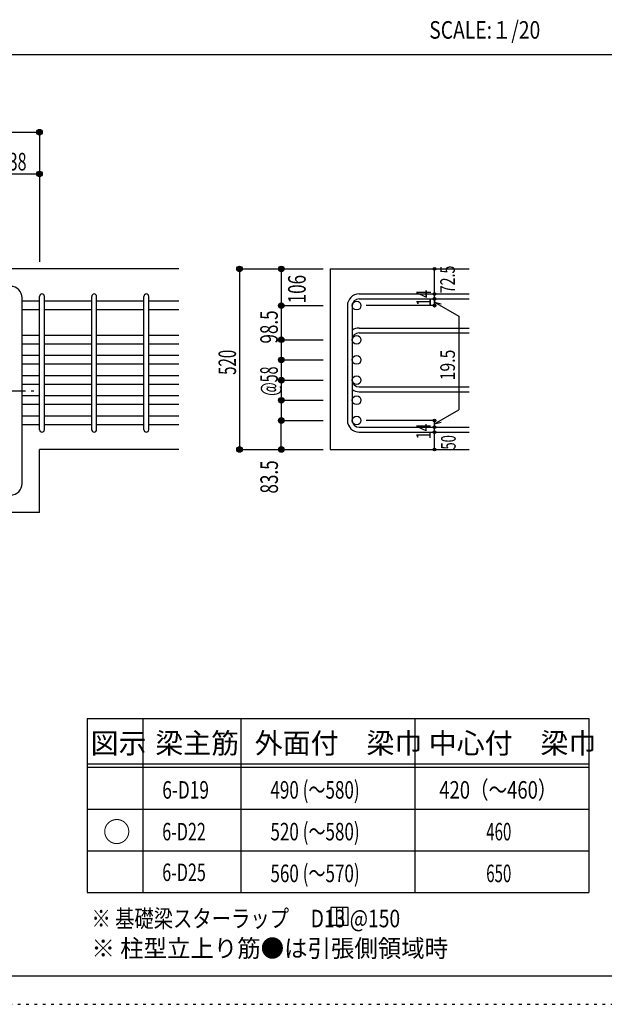
# Model space of a CAD drawing. Units: millimetres. Extents: x 94 to 8294, y 92 to 5852.
# Drawn here: x 4971 to 6651, y 92 to 2922 of the extents above; entities that cross this region are included whole.
import ezdxf

# ---------------------------------------------------------------- set-up
doc = ezdxf.new("R2010")
doc.units = ezdxf.units.MM
doc.header["$LTSCALE"] = 20
for name, pattern in [('CENTER', [12, 5, -0.8, 0.4, -0.8, 5]), ('DIVIDE', [13.2, 5, -0.8, 0.4, -0.8, 0.4, -0.8, 5]), ('DOT', [1.6, 0.4, -0.8, 0.4]), ('HIDDEN', [8, 1, -2, 2, -2, 1])]:
    doc.linetypes.add(name, pattern=pattern)
for name, color, linetype in [('098', 7, 'Continuous'), ('101', 7, 'Continuous'), ('102', 7, 'Continuous'), ('103', 7, 'Continuous'), ('104', 7, 'Continuous'), ('110', 7, 'Continuous'), ('111', 7, 'Continuous'), ('241', 7, 'Continuous'), ('250', 7, 'Continuous')]:
    doc.layers.add(name, color=color, linetype=linetype)
doc.styles.add('DRACAD', font='txt', dxfattribs={"width": 0.85, "bigfont": 'extfont2'})

msp = doc.modelspace()

# ---------------------------------------------------------------- linework, layer by layer
at = {"layer": '098', "color": 2, "linetype": 'Continuous'}
for p, q in [((5428.3, 2205.3), (4328.3, 2205.3)), ((5863, 2205.3), (6263, 2205.3)), ((5863, 2205.3), (5863, 1686.3)), ((5428.3, 1686.3), (5028.3, 1686.3)), ((5028.3, 1505.3), (5028.3, 1686.3)), ((5863, 1686.3), (6263, 1686.3)), ((5028.3, 1505.3), (4906.8, 1505.3))]:
    msp.add_line(p, q, dxfattribs=at)
at = {"layer": '101', "color": 7, "linetype": 'Continuous'}
msp.add_line((4978.3, 1588.8), (4978.3, 2121.8), dxfattribs=at)
for centre, start, end in [((4944.8, 2121.8), 0, 90), ((4944.8, 1588.8), 270, 0)]:
    msp.add_arc(centre, 33.5, start, end, dxfattribs=at)
at = {"layer": '102', "color": 7, "linetype": 'Continuous'}
for p, q in [((5028.3, 2112.3), (4978.3, 2112.3)), ((5028.3, 2112.3), (4978.3, 2112.3)), ((5178.3, 2112.3), (5042.3, 2112.3)), ((5178.3, 2112.3), (5042.3, 2112.3)), ((5328.3, 2112.3), (5192.3, 2112.3)), ((5328.3, 2112.3), (5192.3, 2112.3)), ((5428.3, 2112.3), (5342.3, 2112.3)), ((5428.3, 2112.3), (5342.3, 2112.3)), ((5028.3, 2087.3), (4978.3, 2087.3)), ((5028.3, 2087.3), (4978.3, 2087.3)), ((5178.3, 2087.3), (5042.3, 2087.3)), ((5178.3, 2087.3), (5042.3, 2087.3)), ((5328.3, 2087.3), (5192.3, 2087.3)), ((5328.3, 2087.3), (5192.3, 2087.3)), ((5428.3, 2087.3), (5342.3, 2087.3)), ((5428.3, 2087.3), (5342.3, 2087.3)), ((5028.3, 2014.3), (4978.3, 2014.3)), ((5028.3, 2014.3), (4978.3, 2014.3)), ((5178.3, 2014.3), (5042.3, 2014.3)), ((5178.3, 2014.3), (5042.3, 2014.3)), ((5328.3, 2014.3), (5192.3, 2014.3)), ((5328.3, 2014.3), (5192.3, 2014.3)), ((5428.3, 2014.3), (5342.3, 2014.3)), ((5428.3, 2014.3), (5342.3, 2014.3)), ((5028.3, 1989.3), (4978.3, 1989.3)), ((5028.3, 1989.3), (4978.3, 1989.3)), ((5178.3, 1989.3), (5042.3, 1989.3)), ((5178.3, 1989.3), (5042.3, 1989.3)), ((5328.3, 1989.3), (5192.3, 1989.3)), ((5328.3, 1989.3), (5192.3, 1989.3)), ((5428.3, 1989.3), (5342.3, 1989.3)), ((5428.3, 1989.3), (5342.3, 1989.3)), ((5028.3, 1956.3), (4978.3, 1956.3)), ((5028.3, 1956.3), (4978.3, 1956.3)), ((5178.3, 1956.3), (5042.3, 1956.3)), ((5178.3, 1956.3), (5042.3, 1956.3)), ((5328.3, 1956.3), (5192.3, 1956.3)), ((5328.3, 1956.3), (5192.3, 1956.3)), ((5428.3, 1956.3), (5342.3, 1956.3)), ((5428.3, 1956.3), (5342.3, 1956.3)), ((5028.3, 1931.3), (4978.3, 1931.3)), ((5028.3, 1931.3), (4978.3, 1931.3)), ((5178.3, 1931.3), (5042.3, 1931.3)), ((5178.3, 1931.3), (5042.3, 1931.3)), ((5328.3, 1931.3), (5192.3, 1931.3)), ((5328.3, 1931.3), (5192.3, 1931.3)), ((5428.3, 1931.3), (5342.3, 1931.3)), ((5428.3, 1931.3), (5342.3, 1931.3)), ((5028.3, 1898.3), (4978.3, 1898.3)), ((5178.3, 1898.3), (5042.3, 1898.3)), ((5328.3, 1898.3), (5192.3, 1898.3)), ((5428.3, 1898.3), (5342.3, 1898.3)), ((5028.3, 1873.3), (4978.3, 1873.3)), ((5178.3, 1873.3), (5042.3, 1873.3)), ((5328.3, 1873.3), (5192.3, 1873.3)), ((5428.3, 1873.3), (5342.3, 1873.3)), ((5028.3, 1840.3), (4978.3, 1840.3)), ((5178.3, 1840.3), (5042.3, 1840.3)), ((5328.3, 1840.3), (5192.3, 1840.3)), ((5428.3, 1840.3), (5342.3, 1840.3)), ((5028.3, 1815.3), (4978.3, 1815.3)), ((5178.3, 1815.3), (5042.3, 1815.3)), ((5328.3, 1815.3), (5192.3, 1815.3)), ((5428.3, 1815.3), (5342.3, 1815.3)), ((5028.3, 1782.3), (4978.3, 1782.3)), ((5028.3, 1757.3), (4978.3, 1757.3)), ((5178.3, 1782.3), (5042.3, 1782.3)), ((5178.3, 1757.3), (5042.3, 1757.3)), ((5328.3, 1782.3), (5192.3, 1782.3)), ((5328.3, 1757.3), (5192.3, 1757.3)), ((5428.3, 1782.3), (5342.3, 1782.3)), ((5428.3, 1757.3), (5342.3, 1757.3))]:
    msp.add_line(p, q, dxfattribs=at)
at = {"layer": '102', "color": 3, "linetype": 'Continuous'}
for centre in [(5939.5, 2099.8), (5939.5, 2001.8), (5939.5, 1943.8), (5939.5, 1885.8), (5939.5, 1827.8), (5939.5, 1769.8)]:
    msp.add_circle(centre, 12.5, dxfattribs=at)
at = {"layer": '103', "color": 7, "linetype": 'Continuous'}
for p, q in [((5028.3, 1743.3), (5028.3, 2126.3)), ((5028.3, 1743.3), (5028.3, 2125.9)), ((5028.3, 1743.3), (5028.3, 2125.9)), ((5028.3, 1743.3), (5028.3, 2125.9)), ((5042.3, 1743.3), (5042.3, 2126.3)), ((5042.3, 1743.3), (5042.3, 2125.9)), ((5042.3, 1743.3), (5042.3, 2125.9)), ((5042.3, 1743.3), (5042.3, 2125.9)), ((5178.3, 1743.3), (5178.3, 2126.3)), ((5192.3, 1743.3), (5192.3, 2126.3)), ((5328.3, 1743.3), (5328.3, 2126.3)), ((5342.3, 1743.3), (5342.3, 2126.3)), ((5946.5, 2133.3), (6263, 2133.3)), ((5913, 2099.8), (5913, 1769.8)), ((5927, 2099.8), (5927, 1769.8)), ((5946.5, 2119.3), (6263, 2119.3)), ((5946.5, 2035.3), (6263, 2035.3)), ((5946.5, 2021.3), (6263, 2021.3)), ((5946.5, 1866.3), (6263, 1866.3)), ((5946.5, 1852.3), (6263, 1852.3)), ((5946.5, 1750.3), (6263, 1750.3)), ((5946.5, 1736.3), (6263, 1736.3))]:
    msp.add_line(p, q, dxfattribs=at)
for centre, radius, start, end in [((5035.3, 2126.3), 7, 0, 180), ((5035.3, 2126.3), 7, 0, 180), ((5035.3, 2126.3), 7, 0, 180), ((5035.3, 2126.3), 7, 0, 180), ((5185.3, 2126.3), 7, 0, 180), ((5335.3, 2126.3), 7, 0, 180), ((5946.5, 2099.8), 33.5, 90, 180), ((5946.5, 2099.8), 19.5, 90, 180), ((5946.5, 2001.8), 33.5, 90, 125.5976), ((5946.5, 2001.8), 19.5, 90, 180), ((5946.5, 1885.8), 19.5, 180, 270), ((5946.5, 1885.8), 33.5, 234.4024, 270), ((5946.5, 1769.8), 33.5, 180, 270), ((5946.5, 1769.8), 19.5, 180, 270), ((5035.3, 1743.3), 7, 180, 0), ((5035.3, 1743.3), 7, 180, 0), ((5035.3, 1743.3), 7, 180, 0), ((5035.3, 1743.3), 7, 180, 0), ((5185.3, 1743.3), 7, 180, 0), ((5335.3, 1743.3), 7, 180, 0)]:
    msp.add_arc(centre, radius, start, end, dxfattribs=at)
at = {"layer": '104', "color": 7, "linetype": 'Continuous'}
for p, q in [((5915.1, 369.7), (5865.1, 369.7)), ((5865.1, 369.7), (5865.1, 319.7)), ((5881.8, 369.7), (5881.8, 319.7)), ((5898.5, 369.7), (5898.5, 319.7)), ((5915.1, 319.7), (5915.1, 369.7)), ((5865.1, 319.7), (5915.1, 319.7))]:
    msp.add_line(p, q, dxfattribs=at)
at = {"layer": '110', "color": 4, "linetype": 'Continuous'}
for p, q in [((4328.3, 2598.4), (5028.3, 2598.4)), ((5028.3, 2598.4), (5028.3, 2478.4)), ((4890.3, 2478.4), (5028.3, 2478.4)), ((5028.3, 2478.4), (5028.3, 2225.3)), ((5603, 2205.3), (5723, 2205.3)), ((5603, 2205.3), (5603, 1686.3)), ((5723, 2205.3), (5843, 2205.3)), ((5723, 2205.3), (5723, 2099.8)), ((6163, 2133.9), (6163, 2205.3)), ((6163, 2119.3), (6163, 2133.3)), ((5723, 2099.8), (5843, 2099.8)), ((5723, 2099.8), (5723, 2001.8)), ((6163, 2099.8), (5966.9, 2099.8)), ((6163, 2119.9), (6163, 2099.8)), ((6163, 2099.8), (6163, 2119.9)), ((6163, 2110.1), (6233, 2069.7)), ((6163, 2110.1), (6182.3, 2104.9)), ((6233, 2069.7), (6233, 1800.5)), ((5723, 2001.8), (5843, 2001.8)), ((5723, 2001.8), (5723, 1943.8)), ((5723, 1943.8), (5843, 1943.8)), ((5723, 1943.8), (5723, 1885.8)), ((5723, 1885.8), (5843, 1885.8)), ((5723, 1885.8), (5723, 1827.8)), ((5723, 1827.8), (5843, 1827.8)), ((5723, 1827.8), (5723, 1769.8)), ((6163, 1760.1), (6233, 1800.5)), ((5723, 1769.8), (5843, 1769.8)), ((5723, 1686.3), (5723, 1769.8)), ((6163, 1769.8), (5966.9, 1769.8)), ((6163, 1750.3), (6163, 1769.8)), ((6163, 1760.1), (6182.3, 1765.3)), ((6163, 1736.3), (6163, 1750.3)), ((6163, 1686.3), (6163, 1736.3)), ((5603, 1686.3), (5712.8, 1686.3)), ((5603, 1686.3), (5723, 1686.3)), ((5723, 1686.3), (5843, 1686.3))]:
    msp.add_line(p, q, dxfattribs=at)
at = {"layer": '110', "color": 4, "linetype": 'CENTER'}
msp.add_line((4328.3, 1855.3), (5028.3, 1855.3), dxfattribs=at)
at = {"layer": '110', "color": 4, "linetype": 'Continuous'}
for centre, radius in [((5028.3, 2598.4), 8), ((5028.3, 2598.4), 7.2), ((5028.3, 2598.4), 6.4), ((5028.3, 2598.4), 5.6), ((5028.3, 2598.4), 4.8), ((5028.3, 2598.4), 4), ((5028.3, 2598.4), 3.2), ((5028.3, 2598.4), 2.4), ((5028.3, 2598.4), 1.6), ((5028.3, 2598.4), 0.8), ((5028.3, 2478.4), 8), ((5028.3, 2478.4), 7.2), ((5028.3, 2478.4), 6.4), ((5028.3, 2478.4), 5.6), ((5028.3, 2478.4), 4.8), ((5028.3, 2478.4), 4), ((5028.3, 2478.4), 3.2), ((5028.3, 2478.4), 2.4), ((5028.3, 2478.4), 1.6), ((5028.3, 2478.4), 0.8), ((5603, 2205.3), 8), ((5603, 2205.3), 7.2), ((5603, 2205.3), 6.4), ((5603, 2205.3), 5.6), ((5603, 2205.3), 4.8), ((5603, 2205.3), 4), ((5603, 2205.3), 3.2), ((5603, 2205.3), 2.4), ((5723, 2205.3), 8), ((5723, 2205.3), 7.2), ((5723, 2205.3), 6.4), ((5723, 2205.3), 5.6), ((5723, 2205.3), 4.8), ((5723, 2205.3), 4), ((5723, 2205.3), 3.2), ((5723, 2205.3), 2.4), ((6163, 2205.3), 4), ((6163, 2205.3), 3.6), ((6163, 2205.3), 3.2), ((6163, 2205.3), 2.8), ((6163, 2205.3), 2.4), ((6163, 2205.3), 2), ((5603, 2205.3), 1.6), ((5603, 2205.3), 0.8), ((5723, 2205.3), 1.6), ((5723, 2205.3), 0.8), ((6163, 2205.3), 1.6), ((6163, 2205.3), 1.2), ((6163, 2205.3), 0.8), ((6163, 2205.3), 0.4), ((6163, 2133.3), 4), ((6163, 2119.3), 4), ((6163, 2133.3), 3.6), ((6163, 2119.3), 3.6), ((6163, 2133.3), 3.2), ((6163, 2119.3), 3.2), ((6163, 2133.3), 2.8), ((6163, 2133.3), 2.4), ((6163, 2133.3), 2), ((6163, 2133.3), 1.6), ((6163, 2133.3), 1.2), ((6163, 2133.3), 0.8), ((6163, 2133.3), 0.4), ((5723, 2099.8), 8), ((5723, 2099.8), 7.2), ((5723, 2099.8), 6.4), ((5723, 2099.8), 5.6), ((5723, 2099.8), 4.8), ((5723, 2099.8), 4), ((5723, 2099.8), 3.2), ((5723, 2099.8), 2.4), ((5723, 2099.8), 1.6), ((5723, 2099.8), 0.8), ((6163, 2099.8), 4), ((6163, 2099.8), 3.6), ((6163, 2099.8), 3.2), ((6163, 2119.3), 2.8), ((6163, 2099.8), 2.8), ((6163, 2119.3), 2.4), ((6163, 2099.8), 2.4), ((6163, 2119.3), 2), ((6163, 2099.8), 2), ((6163, 2119.3), 1.6), ((6163, 2099.8), 1.6), ((6163, 2119.3), 1.2), ((6163, 2099.8), 1.2), ((6163, 2119.3), 0.8), ((6163, 2099.8), 0.8), ((6163, 2119.3), 0.4), ((6163, 2099.8), 0.4), ((5723, 2001.8), 8), ((5723, 2001.8), 7.2), ((5723, 2001.8), 6.4), ((5723, 2001.8), 5.6), ((5723, 2001.8), 4.8), ((5723, 2001.8), 4), ((5723, 2001.8), 3.2), ((5723, 2001.8), 2.4), ((5723, 2001.8), 1.6), ((5723, 2001.8), 0.8), ((5723, 1943.8), 8), ((5723, 1943.8), 7.2), ((5723, 1943.8), 6.4), ((5723, 1943.8), 5.6), ((5723, 1943.8), 4.8), ((5723, 1943.8), 4), ((5723, 1943.8), 3.2), ((5723, 1943.8), 2.4), ((5723, 1943.8), 1.6), ((5723, 1943.8), 0.8), ((5723, 1885.8), 8), ((5723, 1885.8), 7.2), ((5723, 1885.8), 6.4), ((5723, 1885.8), 5.6), ((5723, 1885.8), 4.8), ((5723, 1885.8), 4), ((5723, 1885.8), 3.2), ((5723, 1885.8), 2.4), ((5723, 1885.8), 1.6), ((5723, 1885.8), 0.8), ((5723, 1827.8), 8), ((5723, 1827.8), 7.2), ((5723, 1827.8), 6.4), ((5723, 1827.8), 5.6), ((5723, 1827.8), 4.8), ((5723, 1827.8), 4), ((5723, 1827.8), 3.2), ((5723, 1827.8), 2.4), ((5723, 1827.8), 1.6), ((5723, 1827.8), 0.8), ((5723, 1769.8), 8), ((5723, 1769.8), 7.2), ((5723, 1769.8), 6.4), ((5723, 1769.8), 5.6), ((5723, 1769.8), 4.8), ((5723, 1769.8), 4), ((5723, 1769.8), 3.2), ((5723, 1769.8), 2.4), ((5723, 1769.8), 1.6), ((5723, 1769.8), 0.8), ((6163, 1769.8), 4), ((6163, 1769.8), 3.6), ((6163, 1769.8), 3.2), ((6163, 1769.8), 2.8), ((6163, 1769.8), 2.4), ((6163, 1769.8), 2), ((6163, 1769.8), 1.6), ((6163, 1769.8), 1.2), ((6163, 1769.8), 0.8), ((6163, 1769.8), 0.4), ((6163, 1750.3), 4), ((6163, 1736.3), 4), ((6163, 1750.3), 3.6), ((6163, 1736.3), 3.6), ((6163, 1750.3), 3.2), ((6163, 1736.3), 3.2), ((6163, 1750.3), 2.8), ((6163, 1736.3), 2.8), ((6163, 1750.3), 2.4), ((6163, 1736.3), 2.4), ((6163, 1750.3), 2), ((6163, 1736.3), 2), ((6163, 1750.3), 1.6), ((6163, 1736.3), 1.6), ((6163, 1750.3), 1.2), ((6163, 1736.3), 1.2), ((6163, 1750.3), 0.8), ((6163, 1736.3), 0.8), ((6163, 1750.3), 0.4), ((6163, 1736.3), 0.4), ((5603, 1686.3), 8), ((5603, 1686.3), 7.2), ((5603, 1686.3), 6.4), ((5603, 1686.3), 5.6), ((5603, 1686.3), 4.8), ((5603, 1686.3), 4), ((5603, 1686.3), 3.2), ((5603, 1686.3), 2.4), ((5603, 1686.3), 1.6), ((5603, 1686.3), 0.8), ((5723, 1686.3), 8), ((5723, 1686.3), 7.2), ((5723, 1686.3), 6.4), ((5723, 1686.3), 5.6), ((5723, 1686.3), 4.8), ((5723, 1686.3), 4), ((5723, 1686.3), 3.2), ((5723, 1686.3), 2.4), ((5723, 1686.3), 1.6), ((5723, 1686.3), 0.8), ((6163, 1686.3), 4), ((6163, 1686.3), 3.6), ((6163, 1686.3), 3.2), ((6163, 1686.3), 2.8), ((6163, 1686.3), 2.4), ((6163, 1686.3), 2), ((6163, 1686.3), 1.6), ((6163, 1686.3), 1.2), ((6163, 1686.3), 0.8), ((6163, 1686.3), 0.4)]:
    msp.add_circle(centre, radius, dxfattribs=at)
at = {"layer": '110', "color": 7, "linetype": 'Continuous'}
for p in [(5028.3, 2598.4), (5028.3, 2598.4), (5028.3, 2598.4), (5028.3, 2598.4), (5028.3, 2598.4), (5028.3, 2598.4), (5028.3, 2598.4), (5028.3, 2598.4), (5028.3, 2478.4), (5028.3, 2478.4), (5028.3, 2478.4), (5028.3, 2478.4), (5028.3, 2478.4), (5028.3, 2478.4), (5028.3, 2478.4), (5028.3, 2478.4), (5028.3, 2478.4), (5028.3, 2478.4), (5603, 2205.3), (5603, 2205.3), (5723, 2205.3), (5723, 2205.3), (5723, 2205.3), (6163, 2205.3), (6163, 2205.3), (6163, 2133.3), (6163, 2133.3), (5723, 2099.8), (5723, 2099.8), (5723, 2099.8), (5723, 2099.8), (5723, 2099.8), (6163, 2119.3), (6163, 2119.3), (6163, 2099.8), (6163, 2099.8), (5723, 2001.8), (5723, 2001.8), (5723, 2001.8), (5723, 2001.8), (5723, 2001.8), (5723, 1943.8), (5723, 1943.8), (5723, 1943.8), (5723, 1943.8), (5723, 1943.8), (5723, 1885.8), (5723, 1885.8), (5723, 1885.8), (5723, 1885.8), (5723, 1885.8), (5723, 1827.8), (5723, 1827.8), (5723, 1827.8), (5723, 1827.8), (5723, 1827.8), (5723, 1827.8), (5723, 1769.8), (5723, 1769.8), (5723, 1769.8), (5723, 1769.8), (5723, 1769.8), (6163, 1769.8), (6163, 1750.3), (6163, 1736.3), (5603, 1686.3), (5603, 1686.3), (5603, 1686.3), (5723, 1686.3), (5723, 1686.3), (6163, 1686.3)]:
    msp.add_point(p, dxfattribs=at)
at = {"layer": '111', "color": 3, "linetype": 'Continuous'}
for p, q in [((5165.1, 913), (5165.1, 413)), ((5165.1, 913), (6606.8, 913)), ((6606.8, 913), (6606.8, 413)), ((5165.1, 413), (6606.8, 413))]:
    msp.add_line(p, q, dxfattribs=at)
at = {"layer": '111', "color": 7, "linetype": 'Continuous'}
for p, q in [((5325.1, 913), (5325.1, 413)), ((5606.8, 913), (5606.8, 413)), ((6106.8, 913), (6106.8, 413)), ((5165.1, 783), (6606.8, 783)), ((5165.1, 773), (6606.8, 773)), ((5165.1, 653), (6606.8, 653)), ((5165.1, 533), (6606.8, 533))]:
    msp.add_line(p, q, dxfattribs=at)
at = {"layer": '241', "color": 2, "linetype": 'Continuous'}
msp.add_line((218.1, 2822), (6682.4, 2822), dxfattribs=at)
at = {"layer": '241', "color": 6, "linetype": 'Continuous'}
msp.add_line((8169.4, 173.2), (218.1, 173.2), dxfattribs=at)
at = {"layer": '250', "color": 172, "linetype": 'DOT'}
msp.add_line((93.7, 92), (8293.7, 92), dxfattribs=at)

# ---------------------------------------------------------------- texts
at = {"layer": '104', "color": 2, "linetype": 'CENTER', "style": 'DRACAD', "width": 0.805802}
msp.add_text('SCALE:１/20', height=50.42, dxfattribs=at).set_placement((6148.2, 2867))
at = {"layer": '104', "color": 2, "linetype": 'CENTER', "style": 'DRACAD'}
for s, height, p in [('梁主筋', 58.82, (5361, 813)), ('外面付\u3000梁巾', 58.82, (5646.8, 813)), ('中心付\u3000梁巾', 58.82, (6146.8, 813)), ('図示', 58.82, (5175.1, 813)), ('○', 58.8, (5210.1, 558))]:
    msp.add_text(s, height=height, dxfattribs=at).set_placement(p)
at = {"layer": '104', "color": 7, "linetype": 'Continuous', "style": 'DRACAD'}
for s, width, p in [('490 (～580)', 0.712652, (5691.8, 683)), ('※ 基礎梁スターラップ     D13 @150', 0.807134, (5177.5, 313.3))]:
    msp.add_text(s, height=50.42, dxfattribs=dict(at, width=width)).set_placement(p)
at = {"layer": '104', "color": 7, "linetype": 'DOT', "style": 'DRACAD'}
for s, width, p in [('420（～460）', 0.773564, (6176.8, 683)), ('520 (～580)', 0.712652, (5691.8, 563)), ('560 (～570)', 0.712652, (5691.8, 443)), ('650', 0.630742, (6311.8, 443))]:
    msp.add_text(s, height=50.42, dxfattribs=dict(at, width=width)).set_placement(p)
at = {"layer": '104', "color": 7, "linetype": 'CENTER', "style": 'DRACAD'}
for s, width, p in [('6-D19', 0.722448, (5381, 683)), ('6-D22', 0.674333, (5381, 563)), ('6-D25', 0.674333, (5381, 446.2))]:
    msp.add_text(s, height=50.42, dxfattribs=dict(at, width=width)).set_placement(p)
at = {"layer": '104', "color": 7, "linetype": 'DIVIDE', "style": 'DRACAD', "width": 0.630742}
msp.add_text('460', height=50.42, dxfattribs=at).set_placement((6311.8, 563))
at = {"layer": '104', "color": 7, "linetype": 'HIDDEN', "style": 'DRACAD', "width": 0.978515}
msp.add_text('※ 柱型立上り筋●は引張側領域時', height=50.42, dxfattribs=at).set_placement((5177.5, 227.7))
at = {"layer": '110', "color": 4, "linetype": 'DOT', "style": 'DRACAD', "width": 0.669291}
msp.add_text('138', height=50.42, dxfattribs=at).set_placement((4914.3, 2488.4))
at = {"layer": '110', "color": 4, "linetype": 'DIVIDE', "style": 'DRACAD'}
for s, width, p in [('72.5', 0.714071, (6221.8, 2135.3)), ('50', 0.650273, (6224.1, 1686.3))]:
    msp.add_text(s, height=42.02, rotation=90, dxfattribs=dict(at, width=width)).set_placement(p)
at = {"layer": '110', "color": 4, "linetype": 'DOT', "style": 'DRACAD'}
for s, height, width, p in [('106', 50.42, 0.714858, (5793, 2106.3)), ('14', 42.02, 0.713857, (6153, 2099.4)), ('98.5', 50.42, 0.714071, (5713, 1990.8)), ('520', 50.42, 0.630742, (5593, 1900.8)), ('19.5', 42.02, 0.793333, (6221.9, 1885.1)), ('@58', 50.42, 0.595, (5713, 1840.8)), ('14', 42.02, 0.713857, (6152.6, 1715.6)), ('83.5', 50.42, 0.714071, (5713.3, 1559.8))]:
    msp.add_text(s, height=height, rotation=90, dxfattribs=dict(at, width=width)).set_placement(p)

doc.saveas('drawing.dxf')
